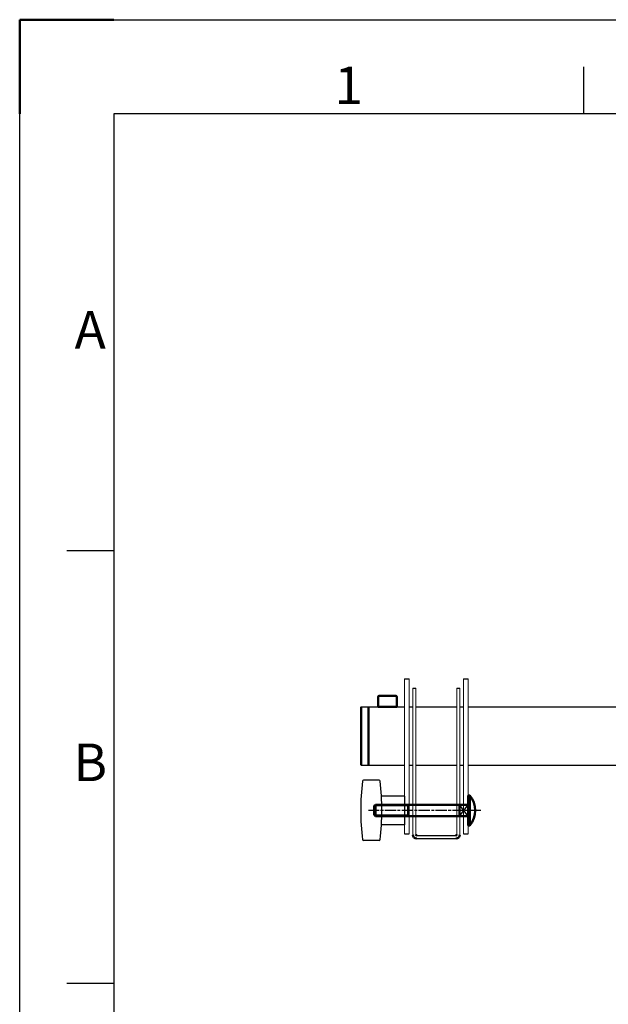
# Model space of a CAD drawing. Units: millimetres. Extents: x 1965 to 4104, y 1362 to 2925.
# Drawn here: x 1965 to 2278, y 2401 to 2925 of the extents above; entities that cross this region are included whole.
import ezdxf
from ezdxf.enums import TextEntityAlignment as Align

# ---------------------------------------------------------------- set-up
doc = ezdxf.new("R2010")
doc.units = ezdxf.units.MM
doc.linetypes.add('AM_ISO08W050', pattern=[18, 12, -1.5, 3, -1.5])
doc.linetypes.add('AM_ISO08W050x2', pattern=[9, 6, -0.75, 1.5, -0.75])
for name, color, linetype, lineweight in [('AM_0', 7, 'Continuous', 50), ('AM_0N', 7, 'Continuous', 50), ('AM_4', 92, 'Continuous', 25), ('AM_4N', 3, 'Continuous', 25), ('AM_7N', 4, 'AM_ISO08W050', 25), ('AM_BOR', 7, 'Continuous', 50), ('CSLAYER1', 7, 'Continuous', 13)]:
    doc.layers.add(name, color=color, linetype=linetype, lineweight=lineweight)
doc.styles.add('ACISOTS', font='isocp.shx', dxfattribs={"bigfont": 'extfont2.shx'})

# ---------------------------------------------------------------- blocks, each defined once
blk = doc.blocks.new('ISO_A3')
for p, q in [((410, 287), (10, 287)), ((10, 287), (10, 10))]:
    blk.add_line(p, q)
at = {"layer": 'AM_BOR'}
for p, q in [((10, 297), (0, 297)), ((0, 297), (0, 287))]:
    blk.add_line(p, q, dxfattribs=at)
at = {"layer": 'AM_BOR', "color": 1, "lineweight": 25}
for p, q in [((0, 297), (420, 297)), ((0, 0), (0, 297)), ((60, 287), (60, 292)), ((10, 240.5), (5, 240.5)), ((10, 194.5), (5, 194.5))]:
    blk.add_line(p, q, dxfattribs=at)
at = {"layer": 'AM_BOR', "color": 1, "lineweight": 25, "style": 'ACISOTS'}
for s, p in [('1', (35, 289.5)), ('A', (7.5, 263.5)), ('B', (7.5, 217.5))]:
    blk.add_text(s, height=4, dxfattribs=at).set_placement(p, align=Align.MIDDLE)
blk = doc.blocks.new('*U30')
at = {"layer": 'AM_0N'}
for p, q in [((2203.23, 2507.31), (2203.23, 2512.31)), ((2203.97, 2512.31), (2203.23, 2512.31)), ((2203.97, 2496.31), (2203.97, 2512.31)), ((2153.85, 2507.31), (2153.23, 2506.7)), ((2153.23, 2501.92), (2153.23, 2506.7)), ((2171.23, 2507.31), (2153.85, 2507.31)), ((2153.85, 2501.31), (2153.85, 2507.31)), ((2171.23, 2507.31), (2171.85, 2507.31)), ((2171.23, 2501.31), (2171.23, 2507.31)), ((2171.85, 2507.31), (2198.63, 2507.31)), ((2198.63, 2501.31), (2198.63, 2507.31)), ((2203.23, 2507.31), (2198.63, 2507.31)), ((2203.23, 2501.31), (2203.23, 2507.31)), ((2153.85, 2501.31), (2153.23, 2501.92)), ((2171.23, 2501.31), (2153.85, 2501.31)), ((2171.23, 2501.31), (2171.85, 2501.31)), ((2171.85, 2501.31), (2198.63, 2501.31)), ((2203.23, 2501.31), (2198.63, 2501.31)), ((2203.23, 2496.31), (2203.23, 2501.31)), ((2203.23, 2496.31), (2203.97, 2496.31))]:
    blk.add_line(p, q, dxfattribs=at)
blk.add_arc((2194.23, 2504.31), 12.6, 320.5863, 39.4145, dxfattribs=at)
at = {"layer": 'AM_4'}
for p, q in [((2198.63, 2501.31), (2203.23, 2507.31)), ((2203.23, 2501.31), (2198.63, 2507.31))]:
    blk.add_line(p, q, dxfattribs=at)
at = {"layer": 'AM_4N'}
for p, q in [((2171.23, 2506.77), (2153.31, 2506.77)), ((2171.23, 2506.77), (2171.85, 2507.31)), ((2171.23, 2501.85), (2153.31, 2501.85)), ((2171.23, 2501.85), (2171.85, 2501.31))]:
    blk.add_line(p, q, dxfattribs=at)
at = {"layer": 'AM_7N', "linetype": 'AM_ISO08W050x2'}
blk.add_line((2209.83, 2504.31), (2150.23, 2504.31), dxfattribs=at)

msp = doc.modelspace()

# ---------------------------------------------------------------- linework, layer by layer
at = {"ltscale": 0.5}
for p, q in [((2169.233, 2574.31), (2171.733, 2574.31)), ((2200.733, 2574.31), (2203.233, 2574.31)), ((2173.733, 2569.31), (2175.333, 2569.31)), ((2197.133, 2569.31), (2198.733, 2569.31)), ((2146.233, 2559.31), (2169.512, 2559.31)), ((2171.733, 2559.31), (2173.733, 2559.31)), ((2171.733, 2559.31), (2173.733, 2559.31)), ((2175.333, 2559.31), (2197.133, 2559.31)), ((2175.333, 2559.31), (2197.133, 2559.31)), ((2198.733, 2559.31), (2200.733, 2559.31)), ((2198.733, 2559.31), (2200.733, 2559.31)), ((2203.512, 2559.31), (2618.954, 2559.31)), ((2146.233, 2528.31), (2169.512, 2528.31)), ((2171.733, 2528.31), (2173.733, 2528.31)), ((2175.333, 2528.31), (2197.133, 2528.31)), ((2198.733, 2528.31), (2200.733, 2528.31)), ((2203.512, 2528.31), (2618.954, 2528.31)), ((2169.233, 2491.81), (2171.733, 2491.81)), ((2175.733, 2489.31), (2196.733, 2489.31)), ((2175.833, 2490.91), (2196.633, 2490.91)), ((2200.733, 2491.81), (2203.233, 2491.81))]:
    msp.add_line(p, q, dxfattribs=at)
for p, q in [((2155.791, 2520.31), (2147.475, 2520.31)), ((2169.233, 2511.91), (2157.289, 2511.91)), ((2169.233, 2511.91), (2169.233, 2496.71)), ((2169.233, 2496.71), (2157.289, 2496.71)), ((2155.791, 2488.31), (2147.475, 2488.31))]:
    msp.add_line(p, q)
for centre, radius, start, end in [((2274.533, 2504.311), 128.5, 173.04522, 186.95568), ((2147.475, 2519.81), 0.5, 90.00045, 173.04522), ((2155.791, 2519.81), 0.5, 6.97071, 90.00045), ((2029.01, 2504.309), 128.225, 353.03019, 6.97071), ((2147.475, 2488.81), 0.5, 186.95568, 270.00045), ((2155.791, 2488.81), 0.5, 270.00045, 353.03019)]:
    msp.add_arc(centre, radius, start, end)
at = {"layer": 'AM_0'}
for p, q in [((2146.233, 2528.31), (2146.233, 2559.31)), ((2150.233, 2528.31), (2150.233, 2559.31)), ((2155.233, 2559.31), (2165.233, 2559.31))]:
    msp.add_line(p, q, dxfattribs=at)
at = {"layer": 'AM_0', "ltscale": 0.5}
for centre, radius, start, end in [((2175.733, 2491.31), 2, 180, 270), ((2175.833, 2491.41), 0.5, 180, 270), ((2196.633, 2491.41), 0.5, 270, 0), ((2196.733, 2491.31), 2, 270, 0)]:
    msp.add_arc(centre, radius, start, end, dxfattribs=at)
at = {"layer": 'AM_0N'}
for p, q in [((2155.233, 2564.71), (2155.233, 2559.31)), ((2164.633, 2565.31), (2155.833, 2565.31)), ((2165.233, 2564.71), (2165.233, 2559.31))]:
    msp.add_line(p, q, dxfattribs=at)
for centre, start, end in [((2155.833, 2564.71), 90, 180), ((2164.633, 2564.71), 0, 90)]:
    msp.add_arc(centre, 0.6, start, end, dxfattribs=at)
at = {"layer": 'CSLAYER1', "ltscale": 0.5}
for p, q in [((2169.233, 2491.81), (2169.233, 2574.31)), ((2171.733, 2491.81), (2171.733, 2574.31)), ((2200.733, 2491.81), (2200.733, 2574.31)), ((2203.233, 2491.81), (2203.233, 2574.31)), ((2173.733, 2491.31), (2173.733, 2569.31)), ((2175.333, 2491.41), (2175.333, 2569.31)), ((2197.133, 2569.31), (2197.133, 2491.41)), ((2198.733, 2569.31), (2198.733, 2491.31))]:
    msp.add_line(p, q, dxfattribs=at)

# ---------------------------------------------------------------- block references
at = {"lineweight": 0, "xscale": 5, "yscale": 5, "zscale": 5}
msp.add_blockref('ISO_A3', (1964.661, 1439.772), dxfattribs=at)
at = {"layer": 'AM_0N'}
msp.add_blockref('*U30', (0, 0), dxfattribs=at)

doc.saveas('drawing.dxf')
